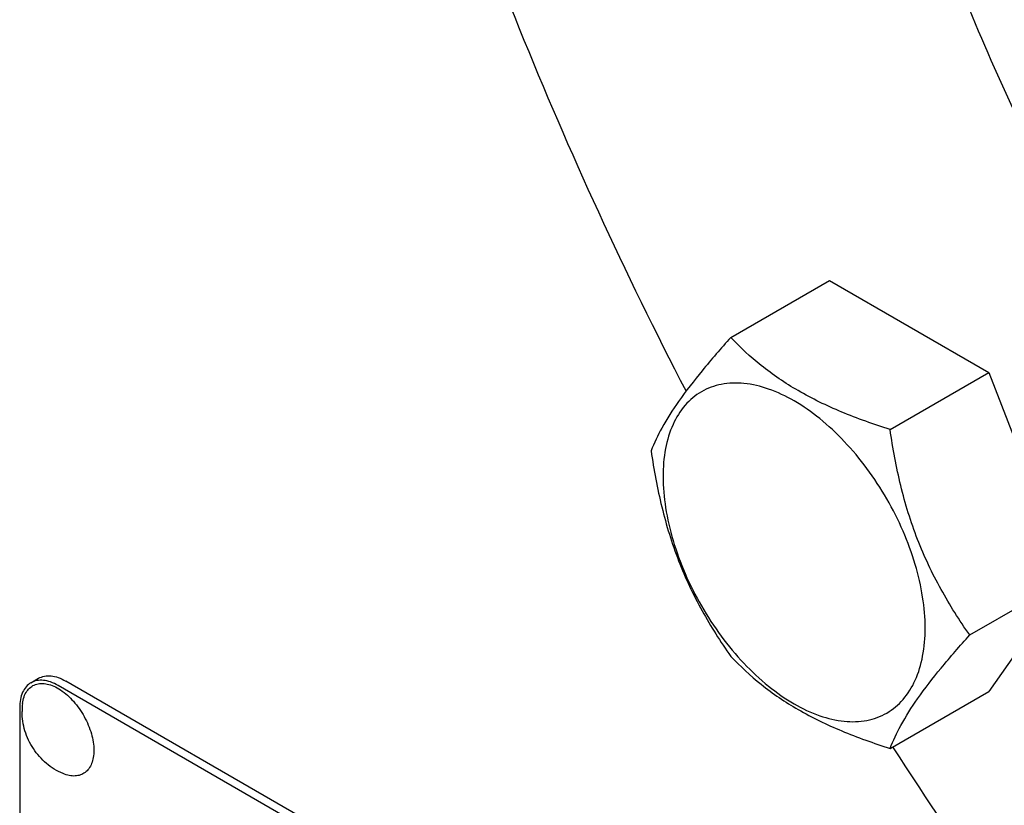
# Model space of a CAD drawing. Units: millimetres. Extents: x 0 to 6667, y -5 to 4714.
# Drawn here: x 4982 to 5073, y 2286 to 2358 of the extents above; entities that cross this region are included whole.
import ezdxf

# ---------------------------------------------------------------- set-up
doc = ezdxf.new("R2010")
doc.units = ezdxf.units.MM
doc.header["$LTSCALE"] = 366.666667
doc.layers.get('0').update_dxf_attribs({"linetype": 'CONTINUOUS'})

msp = doc.modelspace()

# ---------------------------------------------------------------- linework, layer by layer
at = {"color": 7, "linetype": 'Continuous'}
for p, q in [((5048.013, 2328.825), (5057.115, 2334.08)), ((5057.115, 2334.08), (5071.812, 2325.595)), ((5062.71, 2320.339), (5071.812, 2325.595)), ((5071.812, 2325.595), (5079.161, 2306.655)), ((5070.058, 2301.4), (5079.161, 2306.655)), ((5079.161, 2306.655), (5071.812, 2296.201)), ((4983.444, 2296.997), (4984.151, 2297.405)), ((5049.584, 2260.008), (4985.944, 2296.75)), ((5050.291, 2260.416), (4986.651, 2297.158)), ((5062.71, 2290.945), (5071.812, 2296.201)), ((4982.408, 2294.708), (4982.408, 2172.233))]:
    msp.add_line(p, q, dxfattribs=at)
msp.add_arc((4988.294, 2294.352), 5.672, 172.49041, 180.01696, dxfattribs=at)
for points, knots in [([(5052.059, 2440.66), (5052.059, 2433.918), (5052.972, 2419.998), (5056.73, 2398.863), (5062.84, 2377.206), (5071.171, 2355.491), (5081.547, 2334.178), (5093.744, 2313.721), (5107.504, 2294.557), (5122.534, 2277.095), (5138.513, 2261.705), (5155.108, 2248.714), (5171.969, 2238.398), (5186.249, 2232.086), (5197.465, 2228.665), (5208.012, 2226.412), (5218.427, 2225.648), (5228.39, 2226.583), (5235.405, 2228.079), (5242.049, 2230.376), (5246.217, 2232.439), (5248.214, 2233.591)], [0, 0, 0, 0, 0.062381, 0.128716, 0.198305, 0.270278, 0.343652, 0.41738, 0.4904, 0.561683, 0.630277, 0.695362, 0.756307, 0.812742, 0.839266, 0.864688, 0.912461, 0.935105, 0.957109, 0.978669, 1, 1, 1, 1]), ([(5016.757, 2391.198), (5020.089, 2379.719), (5028.076, 2356.803), (5038.234, 2334.771), (5043.882, 2323.88)], [0, 0, 0, 0, 0.493504, 1, 1, 1, 1]), ([(5048.013, 2328.825), (5047.111, 2327.82), (5045.444, 2325.91), (5043.285, 2323.145), (5041.697, 2320.675), (5040.945, 2319.093), (5040.664, 2318.37)], [0, 0, 0, 0, 0.315401, 0.592108, 0.818879, 1, 1, 1, 1]), ([(5062.71, 2320.339), (5061.201, 2320.82), (5058.299, 2321.847), (5054.274, 2323.774), (5050.836, 2326.103), (5048.89, 2327.907), (5048.013, 2328.825)], [0, 0, 0, 0, 0.276819, 0.537691, 0.777991, 1, 1, 1, 1]), ([(5065.949, 2302.036), (5065.949, 2302.991), (5065.773, 2304.98), (5065.076, 2307.981), (5063.958, 2311.02), (5062.461, 2313.984), (5060.643, 2316.762), (5058.57, 2319.25), (5056.319, 2321.355), (5053.973, 2323), (5051.614, 2324.122), (5049.32, 2324.676), (5047.166, 2324.621), (5045.249, 2323.926), (5043.688, 2322.613), (5042.564, 2320.775), (5041.896, 2318.512), (5041.765, 2316.864), (5041.765, 2315.997)], [0, 0, 0, 0, 0.066587, 0.138433, 0.214058, 0.291651, 0.369244, 0.444869, 0.516715, 0.583301, 0.64368, 0.697694, 0.746277, 0.79165, 0.837023, 0.885606, 0.93962, 1, 1, 1, 1]), ([(5070.058, 2301.4), (5069.106, 2302.755), (5067.298, 2305.588), (5065.119, 2310.203), (5063.594, 2315.172), (5062.962, 2318.605), (5062.71, 2320.339)], [0, 0, 0, 0, 0.242179, 0.490349, 0.743779, 1, 1, 1, 1]), ([(5040.664, 2318.37), (5040.916, 2316.636), (5041.548, 2313.202), (5043.074, 2308.233), (5045.252, 2303.618), (5047.06, 2300.785), (5048.013, 2299.43)], [0, 0, 0, 0, 0.256221, 0.509651, 0.757821, 1, 1, 1, 1]), ([(5041.765, 2315.997), (5041.765, 2315.042), (5041.94, 2313.053), (5042.638, 2310.052), (5043.756, 2307.013), (5045.253, 2304.049), (5047.071, 2301.271), (5049.144, 2298.783), (5051.395, 2296.678), (5053.741, 2295.033), (5056.1, 2293.911), (5058.394, 2293.357), (5060.548, 2293.412), (5062.465, 2294.107), (5064.026, 2295.42), (5065.15, 2297.258), (5065.818, 2299.521), (5065.949, 2301.169), (5065.949, 2302.036)], [0, 0, 0, 0, 0.066587, 0.138433, 0.214058, 0.291651, 0.369244, 0.444869, 0.516715, 0.583301, 0.64368, 0.697694, 0.746277, 0.79165, 0.837023, 0.885606, 0.93962, 1, 1, 1, 1]), ([(5062.71, 2290.945), (5062.99, 2291.668), (5063.743, 2293.25), (5065.331, 2295.72), (5067.49, 2298.485), (5069.156, 2300.395), (5070.058, 2301.4)], [0, 0, 0, 0, 0.181121, 0.407892, 0.684599, 1, 1, 1, 1]), ([(5048.013, 2299.43), (5048.89, 2298.513), (5050.836, 2296.709), (5054.274, 2294.38), (5058.299, 2292.453), (5061.201, 2291.426), (5062.71, 2290.945)], [0, 0, 0, 0, 0.222009, 0.462309, 0.723181, 1, 1, 1, 1]), ([(4984.151, 2297.405), (4984.316, 2297.501), (4984.695, 2297.638), (4985.324, 2297.654), (4985.995, 2297.492), (4986.431, 2297.285), (4986.651, 2297.158)], [0, 0, 0, 0, 0.217774, 0.450953, 0.710202, 1, 1, 1, 1]), ([(4983.444, 2296.997), (4983.279, 2296.902), (4982.97, 2296.643), (4982.642, 2296.105), (4982.446, 2295.444), (4982.408, 2294.962), (4982.408, 2294.708)], [0, 0, 0, 0, 0.217773, 0.450952, 0.710201, 1, 1, 1, 1]), ([(4982.671, 2295.093), (4982.698, 2295.301), (4982.786, 2295.693), (4983.038, 2296.212), (4983.401, 2296.611), (4983.863, 2296.865), (4984.397, 2296.96), (4984.979, 2296.899), (4985.587, 2296.69), (4986.443, 2296.21), (4987.447, 2295.294), (4988.412, 2293.907), (4989.065, 2292.363), (4989.249, 2291.275), (4989.249, 2290.759)], [0, 0, 0, 0, 0.055921, 0.106226, 0.15253, 0.197488, 0.244171, 0.295126, 0.35182, 0.414646, 0.555984, 0.709822, 0.86231, 1, 1, 1, 1]), ([(4985.944, 2296.75), (4985.724, 2296.876), (4985.288, 2297.084), (4984.617, 2297.246), (4983.988, 2297.23), (4983.609, 2297.092), (4983.444, 2296.997)], [0, 0, 0, 0, 0.289798, 0.549047, 0.782226, 1, 1, 1, 1]), ([(4986.408, 2288.62), (4985.852, 2288.849), (4985.068, 2289.336), (4984.207, 2290.185), (4983.471, 2291.152), (4982.814, 2292.534), (4982.622, 2293.748), (4982.622, 2294.35)], [0, 0, 0, 0, 0.249076, 0.374338, 0.499925, 0.75056, 1, 1, 1, 1]), ([(5062.943, 2291.079), (5069.313, 2281.236), (5082.767, 2262.345), (5097.913, 2244.773), (5105.805, 2236.5)], [0, 0, 0, 0, 0.506279, 1, 1, 1, 1]), ([(4989.249, 2290.759), (4989.249, 2290.542), (4989.219, 2290.128), (4989.067, 2289.553), (4988.813, 2289.073), (4988.459, 2288.705), (4988.017, 2288.47), (4987.51, 2288.378), (4986.959, 2288.427), (4986.593, 2288.543), (4986.408, 2288.62)], [0, 0, 0, 0, 0.148138, 0.282054, 0.403297, 0.515783, 0.625563, 0.739455, 0.863133, 1, 1, 1, 1])]:
    msp.add_open_spline(points, degree=3, knots=knots, dxfattribs=at)

doc.saveas('drawing.dxf')
